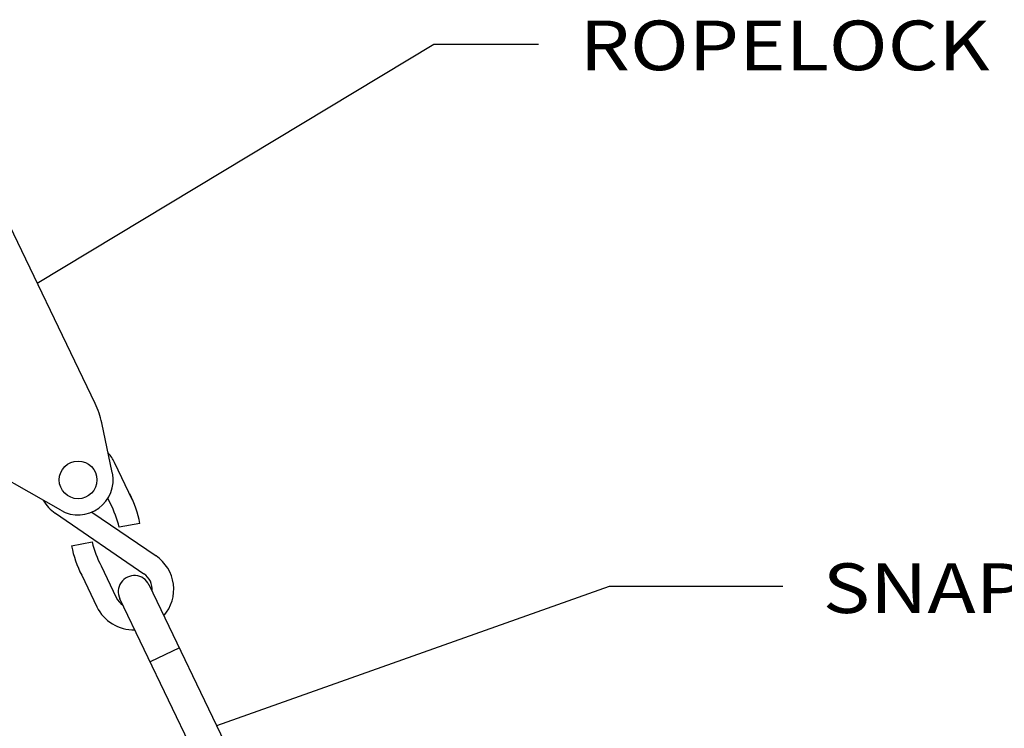
# Model space of a CAD drawing. Extents: x 0 to 2444, y 0 to 1581.
# Drawn here: x 1928 to 2074, y 604 to 709 of the extents above; entities that cross this region are included whole.
import ezdxf

# ---------------------------------------------------------------- set-up
doc = ezdxf.new("R2010")
doc.units = 0
doc.header["$LTSCALE"] = 48
doc.header["$MEASUREMENT"] = 0
doc.layers.get('0').update_dxf_attribs({"linetype": 'CONTINUOUS'})

msp = doc.modelspace()

# ---------------------------------------------------------------- linework, layer by layer
for p, q in [((1931.05, 669.82), (1989.72, 705.22)), ((1989.72, 705.22), (2005.2, 705.22)), ((1939.61, 652), (1922.32, 687.97)), ((1934.51, 636.2), (1909.6, 650.47)), ((1942.15, 641.77), (1940.59, 649.13)), ((1945.15, 637.71), (1942.47, 643.28)), ((1941.85, 637.23), (1941.49, 637.97)), ((1933.72, 635.76), (1946.82, 626.81)), ((1939.12, 635.93), (1948.62, 629.44)), ((1946.22, 634.26), (1943.17, 633.69)), ((1936.12, 630.94), (1939.17, 631.51)), ((1940.49, 627.96), (1942.74, 623.3)), ((1937.62, 626.58), (1939.87, 621.92)), ((1967.6, 583.52), (1947.58, 625.18)), ((1957.59, 604.35), (2015.7, 624.96)), ((2015.7, 624.96), (2041.33, 624.96)), ((1963.29, 581.45), (1943.27, 623.11)), ((1952.07, 615.84), (1947.76, 613.77))]:
    msp.add_line(p, q)
msp.add_circle((1937.09, 640.69), 2.79)
for centre, radius, start, end in [((1928.12, 646.48), 12.75, 12.0017, 25.6714), ((1937.09, 640.69), 5.98, 25.6709, 41.9282), ((1937.09, 640.69), 5.18, 240.1891, 12.0022), ((1930.89, 631.41), 15.59, 10.522, 27.5137), ((1937.09, 640.69), 5.98, 210.2632, 235.6717), ((1928.02, 630.03), 15.59, 13.5556, 27.5137), ((1951.45, 633.78), 15.59, 190.522, 207.5137), ((1954.32, 635.17), 15.59, 193.5556, 207.5137), ((1945.25, 624.5), 5.98, 319.2495, 55.6718), ((1945.42, 624.15), 2.39, 25.6709, 205.6717), ((1945.25, 624.5), 2.79, 354.6687, 55.6719), ((1945.25, 624.5), 2.79, 205.671, 236.6741), ((1945.25, 624.5), 5.98, 205.671, 272.0932)]:
    msp.add_arc(centre, radius, start, end)

# ---------------------------------------------------------------- texts
at = {"width": 1.1703}
for s, p in [('ROPELOCK', (2011.27, 701.34)), ('SNAP HOOK', (2047.25, 620.99))]:
    msp.add_text(s, height=7.352, dxfattribs=at).set_placement(p)

doc.saveas('drawing.dxf')
